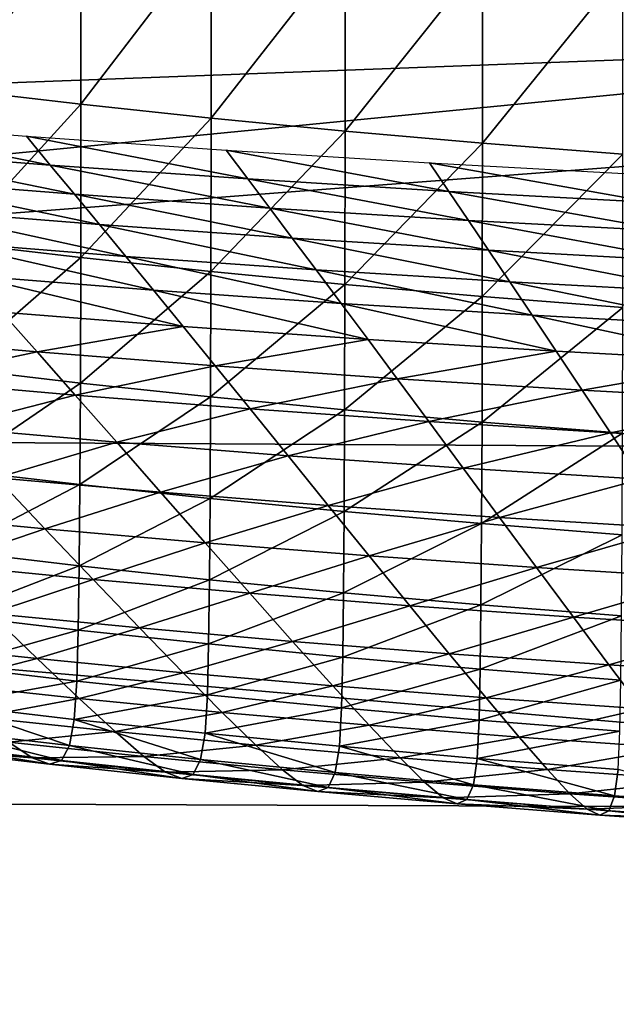
# Model space of a CAD drawing. Extents: x -250 to 250, y -245 to 245.
# Drawn here: x -2 to 0, y 101 to 103 of the extents above; entities that cross this region are included whole.
import ezdxf

# ---------------------------------------------------------------- set-up
doc = ezdxf.new("R2010")
doc.units = 0
doc.header["$MEASUREMENT"] = 0
doc.layers.get('0').update_dxf_attribs({"linetype": 'CONTINUOUS'})

msp = doc.modelspace()

# ---------------------------------------------------------------- linework, layer by layer
for points in [[(-26.4069, 102.9081, 100.1166), (-0.0538, 103.4479, 103.6555), (-1.7983, 103.7277, 105.0294)], [(-1.9566, 103.6004, 105.5483), (-1.9569, 103.0986, 105.6029), (-1.6127, 103.5601, 105.2996)], [(-1.6127, 103.5601, 105.2996), (-1.9569, 103.0986, 105.6029), (-1.613, 103.0584, 105.3541)], [(-1.613, 103.0584, 105.3541), (-1.2581, 103.5223, 105.0658), (-1.6127, 103.5601, 105.2996)], [(-1.2581, 103.5223, 105.0658), (-1.613, 103.0584, 105.3541), (-1.2583, 103.0206, 105.1203)], [(-1.2581, 103.5223, 105.0658), (-1.2583, 103.0206, 105.1203), (-0.8935, 103.487, 104.8475)], [(-0.8935, 103.487, 104.8475), (-1.2583, 103.0206, 105.1203), (-0.8937, 102.9853, 104.902)], [(-0.8937, 102.9853, 104.902), (-0.5197, 103.4542, 104.645), (-0.8935, 103.487, 104.8475)], [(-0.5197, 103.4542, 104.645), (-0.8937, 102.9853, 104.902), (-0.5199, 102.9525, 104.6994)], [(-0.5197, 103.4542, 104.645), (-0.5199, 102.9525, 104.6994), (-0.1373, 103.4241, 104.4587)], [(-20.0454, 102.4328, 97.4629), (-0.0538, 103.4479, 103.6555), (-26.4069, 102.9081, 100.1166)], [(-0.0538, 103.4479, 103.6555), (-20.0454, 102.4328, 97.4629), (1.4073, 103.2372, 102.7428)], [(-0.1373, 103.4241, 104.4587), (-0.5199, 102.9525, 104.6994), (-0.1375, 102.9224, 104.5131)], [(1.4073, 103.2372, 102.7428), (-20.0454, 102.4328, 97.4629), (-9.4326, 102.1802, 96.148)], [(-9.4326, 102.1802, 96.148), (2.6799, 103.104, 102.2378), (1.4073, 103.2372, 102.7428)], [(3.1714, 102.1096, 95.8252), (2.6799, 103.104, 102.2378), (-9.4326, 102.1802, 96.148)], [(-1.9575, 102.6817, 105.6373), (-1.613, 103.0584, 105.3541), (-1.9569, 103.0986, 105.6029)], [(-1.613, 103.0584, 105.3541), (-1.9575, 102.6817, 105.6373), (-1.6135, 102.6415, 105.3885)], [(-1.2583, 103.0206, 105.1203), (-1.613, 103.0584, 105.3541), (-1.6135, 102.6415, 105.3885)], [(-1.6963, 102.8931, 101.3247), (-2.2938, 103.0133, 101.4308), (-1.7611, 102.9713, 101.1712)], [(-2.2938, 103.0133, 101.4308), (-1.6963, 102.8931, 101.3247), (-2.223, 102.9346, 101.5813)], [(-1.2583, 103.0206, 105.1203), (-1.6135, 102.6415, 105.3885), (-1.2589, 102.6037, 105.1547)], [(-1.2589, 102.6037, 105.1547), (-0.8937, 102.9853, 104.902), (-1.2583, 103.0206, 105.1203)], [(-1.7611, 102.9713, 101.1712), (-1.1588, 102.8553, 101.091), (-1.6963, 102.8931, 101.3247)], [(-1.1588, 102.8553, 101.091), (-1.7611, 102.9713, 101.1712), (-1.2174, 102.9331, 100.9349)], [(-0.8937, 102.9853, 104.902), (-1.2589, 102.6037, 105.1547), (-0.8942, 102.5684, 104.9363)], [(-0.5199, 102.9525, 104.6994), (-0.8937, 102.9853, 104.902), (-0.8942, 102.5684, 104.9363)], [(-0.5199, 102.9525, 104.6994), (-0.8942, 102.5684, 104.9363), (-0.5204, 102.5356, 104.7338)], [(-0.5204, 102.5356, 104.7338), (-0.1375, 102.9224, 104.5131), (-0.5199, 102.9525, 104.6994)], [(-2.223, 102.9346, 101.5813), (-1.6963, 102.8931, 101.3247), (-1.6304, 102.8135, 101.4798)], [(-1.6304, 102.8135, 101.4798), (-2.151, 102.8545, 101.7334), (-2.223, 102.9346, 101.5813)], [(-0.6114, 102.8213, 100.8807), (-1.2174, 102.9331, 100.9349), (-0.6639, 102.8987, 100.7222)], [(-1.2174, 102.9331, 100.9349), (-0.6114, 102.8213, 100.8807), (-1.1588, 102.8553, 101.091)], [(-0.1375, 102.9224, 104.5131), (-0.5204, 102.5356, 104.7338), (-0.1379, 102.5054, 104.5475)], [(-1.0991, 102.7761, 101.2488), (-1.6963, 102.8931, 101.3247), (-1.1588, 102.8553, 101.091)], [(-1.6963, 102.8931, 101.3247), (-1.0991, 102.7761, 101.2488), (-1.6304, 102.8135, 101.4798)], [(-0.6639, 102.8987, 100.7222), (-0.0553, 102.7911, 100.6945), (-0.6114, 102.8213, 100.8807)], [(-0.0553, 102.7911, 100.6945), (-0.6639, 102.8987, 100.7222), (-0.1014, 102.8682, 100.5339)], [(-1.5624, 102.7311, 101.6383), (-2.151, 102.8545, 101.7334), (-1.6304, 102.8135, 101.4798)], [(-2.151, 102.8545, 101.7334), (-1.5624, 102.7311, 101.6383), (-2.0767, 102.7717, 101.8889)], [(-1.1588, 102.8553, 101.091), (-0.6114, 102.8213, 100.8807), (-0.5581, 102.7425, 101.041)], [(-0.5581, 102.7425, 101.041), (-1.0991, 102.7761, 101.2488), (-1.1588, 102.8553, 101.091)], [(-1.6304, 102.8135, 101.4798), (-1.0375, 102.6942, 101.4101), (-1.5624, 102.7311, 101.6383)], [(-1.0375, 102.6942, 101.4101), (-1.6304, 102.8135, 101.4798), (-1.0991, 102.7761, 101.2488)], [(-0.0084, 102.7127, 100.8569), (-0.6114, 102.8213, 100.8807), (-0.0553, 102.7911, 100.6945)], [(-0.6114, 102.8213, 100.8807), (-0.0084, 102.7127, 100.8569), (-0.5581, 102.7425, 101.041)], [(-2.0767, 102.7717, 101.8889), (-1.5624, 102.7311, 101.6383), (-1.4911, 102.6446, 101.802)], [(-1.4911, 102.6446, 101.802), (-1.9989, 102.6846, 102.0494), (-2.0767, 102.7717, 101.8889)], [(-0.5031, 102.661, 101.2048), (-1.0991, 102.7761, 101.2488), (-0.5581, 102.7425, 101.041)], [(-1.0991, 102.7761, 101.2488), (-0.5031, 102.661, 101.2048), (-1.0375, 102.6942, 101.4101)], [(-0.973, 102.6082, 101.5767), (-1.5624, 102.7311, 101.6383), (-1.0375, 102.6942, 101.4101)], [(-1.5624, 102.7311, 101.6383), (-0.973, 102.6082, 101.5767), (-1.4911, 102.6446, 101.802)], [(-0.5581, 102.7425, 101.041), (0.04, 102.6316, 101.023), (-0.5031, 102.661, 101.2048)], [(0.04, 102.6316, 101.023), (-0.5581, 102.7425, 101.041), (-0.0084, 102.7127, 100.8569)], [(-1.4156, 102.5526, 101.9726), (-1.9989, 102.6846, 102.0494), (-1.4911, 102.6446, 101.802)], [(-1.9989, 102.6846, 102.0494), (-1.4156, 102.5526, 101.9726), (-1.9163, 102.5921, 102.2165)], [(-1.9575, 102.6817, 105.6373), (-1.9586, 102.34, 105.6557), (-1.6135, 102.6415, 105.3885)], [(-1.0375, 102.6942, 101.4101), (-0.5031, 102.661, 101.2048), (-0.4454, 102.5754, 101.3741)], [(-0.4454, 102.5754, 101.3741), (-0.973, 102.6082, 101.5767), (-1.0375, 102.6942, 101.4101)], [(0.0907, 102.5463, 101.1945), (-0.5031, 102.661, 101.2048), (0.04, 102.6316, 101.023)], [(-0.5031, 102.661, 101.2048), (0.0907, 102.5463, 101.1945), (-0.4454, 102.5754, 101.3741)], [(-1.6135, 102.6415, 105.3885), (-1.9586, 102.34, 105.6557), (-1.6145, 102.2997, 105.4068)], [(-1.6145, 102.2997, 105.4068), (-1.2589, 102.6037, 105.1547), (-1.6135, 102.6415, 105.3885)], [(-1.4911, 102.6446, 101.802), (-0.9046, 102.5167, 101.7504), (-1.4156, 102.5526, 101.9726)], [(-0.9046, 102.5167, 101.7504), (-1.4911, 102.6446, 101.802), (-0.973, 102.6082, 101.5767)], [(-1.2589, 102.6037, 105.1547), (-1.6145, 102.2997, 105.4068), (-1.2598, 102.2619, 105.173)], [(-1.2589, 102.6037, 105.1547), (-1.2598, 102.2619, 105.173), (-0.8942, 102.5684, 104.9363)], [(-0.3843, 102.4843, 101.5505), (-0.973, 102.6082, 101.5767), (-0.4454, 102.5754, 101.3741)], [(-0.973, 102.6082, 101.5767), (-0.3843, 102.4843, 101.5505), (-0.9046, 102.5167, 101.7504)], [(-1.9163, 102.5921, 102.2165), (-1.4156, 102.5526, 101.9726), (-1.3347, 102.4537, 102.1517)], [(-1.3347, 102.4537, 102.1517), (-1.8279, 102.4926, 102.392), (-1.9163, 102.5921, 102.2165)], [(-0.8942, 102.5684, 104.9363), (-1.2598, 102.2619, 105.173), (-0.8951, 102.2265, 104.9546)], [(-0.8951, 102.2265, 104.9546), (-0.5204, 102.5356, 104.7338), (-0.8942, 102.5684, 104.9363)], [(-0.4454, 102.5754, 101.3741), (0.1445, 102.4557, 101.3735), (-0.3843, 102.4843, 101.5505)], [(0.1445, 102.4557, 101.3735), (-0.4454, 102.5754, 101.3741), (0.0907, 102.5463, 101.1945)], [(-0.8313, 102.4183, 101.9328), (-1.4156, 102.5526, 101.9726), (-0.9046, 102.5167, 101.7504)], [(-1.4156, 102.5526, 101.9726), (-0.8313, 102.4183, 101.9328), (-1.3347, 102.4537, 102.1517)], [(-0.9046, 102.5167, 101.7504), (-0.3843, 102.4843, 101.5505), (-0.3188, 102.3864, 101.736)], [(-0.3188, 102.3864, 101.736), (-0.8313, 102.4183, 101.9328), (-0.9046, 102.5167, 101.7504)], [(-0.5204, 102.5356, 104.7338), (-0.8951, 102.2265, 104.9546), (-0.5211, 102.1938, 104.752)], [(-0.5204, 102.5356, 104.7338), (-0.5211, 102.1938, 104.752), (-0.1379, 102.5054, 104.5475)], [(-2.2067, 102.4263, 102.8344), (-1.8279, 102.4926, 102.392), (-1.7324, 102.3847, 102.5775)], [(-1.3347, 102.4537, 102.1517), (-1.7324, 102.3847, 102.5775), (-1.8279, 102.4926, 102.392)], [(-0.1379, 102.5054, 104.5475), (-0.5211, 102.1938, 104.752), (-0.1386, 102.1636, 104.5657)], [(0.202, 102.3582, 101.5616), (-0.3843, 102.4843, 101.5505), (0.1445, 102.4557, 101.3735)], [(-0.3843, 102.4843, 101.5505), (0.202, 102.3582, 101.5616), (-0.3188, 102.3864, 101.736)], [(-1.7324, 102.3847, 102.5775), (-1.3347, 102.4537, 102.1517), (-1.2473, 102.3465, 102.3411)], [(-0.8313, 102.4183, 101.9328), (-1.2473, 102.3465, 102.3411), (-1.3347, 102.4537, 102.1517)], [(-1.7324, 102.3847, 102.5775), (-2.0944, 102.308, 103.0269), (-2.2067, 102.4263, 102.8344)], [(-1.2473, 102.3465, 102.3411), (-0.8313, 102.4183, 101.9328), (-0.7522, 102.3117, 102.1258)], [(-0.3188, 102.3864, 101.736), (-0.7522, 102.3117, 102.1258), (-0.8313, 102.4183, 101.9328)], [(-1.6287, 102.2672, 102.7746), (-2.0944, 102.308, 103.0269), (-1.7324, 102.3847, 102.5775)], [(-1.2473, 102.3465, 102.3411), (-1.6287, 102.2672, 102.7746), (-1.7324, 102.3847, 102.5775)], [(-0.7522, 102.3117, 102.1258), (-0.3188, 102.3864, 101.736), (-0.248, 102.2803, 101.9322)], [(0.202, 102.3582, 101.5616), (-0.248, 102.2803, 101.9322), (-0.3188, 102.3864, 101.736)], [(-0.248, 102.2803, 101.9322), (0.202, 102.3582, 101.5616), (0.2642, 102.2526, 101.7607)], [(-1.9601, 102.0635, 105.662), (-1.6145, 102.2997, 105.4068), (-1.9586, 102.34, 105.6557)], [(-1.6287, 102.2672, 102.7746), (-1.2473, 102.3465, 102.3411), (-1.1523, 102.2296, 102.5425)], [(-1.1523, 102.2296, 102.5425), (-1.2473, 102.3465, 102.3411), (-0.7522, 102.3117, 102.1258)], [(-1.6287, 102.2672, 102.7746), (-1.9719, 102.1785, 103.2323), (-2.0944, 102.308, 103.0269)], [(-1.6145, 102.2997, 105.4068), (-1.9601, 102.0635, 105.662), (-1.6159, 102.0233, 105.4131)], [(-1.2598, 102.2619, 105.173), (-1.6145, 102.2997, 105.4068), (-1.6159, 102.0233, 105.4131)], [(-0.6662, 102.1954, 102.3312), (-1.1523, 102.2296, 102.5425), (-0.7522, 102.3117, 102.1258)], [(-0.248, 102.2803, 101.9322), (-0.6662, 102.1954, 102.3312), (-0.7522, 102.3117, 102.1258)], [(-0.6662, 102.1954, 102.3312), (-0.248, 102.2803, 101.9322), (-0.1712, 102.1647, 102.141)], [(-0.1712, 102.1647, 102.141), (-0.248, 102.2803, 101.9322), (0.2642, 102.2526, 101.7607)], [(-1.9719, 102.1785, 103.2323), (-1.6287, 102.2672, 102.7746), (-1.5156, 102.1385, 102.9851)], [(-1.1523, 102.2296, 102.5425), (-1.5156, 102.1385, 102.9851), (-1.6287, 102.2672, 102.7746)], [(-1.2598, 102.2619, 105.173), (-1.6159, 102.0233, 105.4131), (-1.2611, 101.9854, 105.1792)], [(-1.2611, 101.9854, 105.1792), (-0.8951, 102.2265, 104.9546), (-1.2598, 102.2619, 105.173)], [(0.3318, 102.1374, 101.9726), (-0.1712, 102.1647, 102.141), (0.2642, 102.2526, 101.7607)], [(-1.5156, 102.1385, 102.9851), (-1.1523, 102.2296, 102.5425), (-1.0488, 102.1018, 102.7577)], [(-0.8951, 102.2265, 104.9546), (-1.2611, 101.9854, 105.1792), (-0.8963, 101.9501, 104.9607)], [(-0.6662, 102.1954, 102.3312), (-1.0488, 102.1018, 102.7577), (-1.1523, 102.2296, 102.5425)], [(-0.5211, 102.1938, 104.752), (-0.8951, 102.2265, 104.9546), (-0.8963, 101.9501, 104.9607)], [(-1.0488, 102.1018, 102.7577), (-0.6662, 102.1954, 102.3312), (-0.5725, 102.0683, 102.5506)], [(-0.5211, 102.1938, 104.752), (-0.8963, 101.9501, 104.9607), (-0.5223, 101.9173, 104.7581)], [(-0.1712, 102.1647, 102.141), (-0.5725, 102.0683, 102.5506), (-0.6662, 102.1954, 102.3312)], [(-0.5223, 101.9173, 104.7581), (-0.1386, 102.1636, 104.5657), (-0.5211, 102.1938, 104.752)], [(-18.8573, 101.2165, 89.8392), (2.6251, 101.1372, 89.4336), (-9.4326, 102.1802, 96.148)], [(-9.4326, 102.1802, 96.148), (2.6251, 101.1372, 89.4336), (3.1714, 102.1096, 95.8252)], [(-1.5156, 102.1385, 102.9851), (-1.8429, 102.0421, 103.4452), (-1.9719, 102.1785, 103.2323)], [(-0.5725, 102.0683, 102.5506), (-0.1712, 102.1647, 102.141), (-0.0874, 102.0381, 102.3642)], [(-0.1386, 102.1636, 104.5657), (-0.5223, 101.9173, 104.7581), (-0.1397, 101.8871, 104.5717)], [(0.3318, 102.1374, 101.9726), (-0.0874, 102.0381, 102.3642), (-0.1712, 102.1647, 102.141)], [(-1.3964, 102.003, 103.2033), (-1.8429, 102.0421, 103.4452), (-1.5156, 102.1385, 102.9851)], [(-1.0488, 102.1018, 102.7577), (-1.3964, 102.003, 103.2033), (-1.5156, 102.1385, 102.9851)], [(-1.3964, 102.003, 103.2033), (-1.0488, 102.1018, 102.7577), (-0.9397, 101.967, 102.9808)], [(-0.9397, 101.967, 102.9808), (-1.0488, 102.1018, 102.7577), (-0.5725, 102.0683, 102.5506)], [(-1.6159, 102.0233, 105.4131), (-1.9601, 102.0635, 105.662), (-1.9622, 101.8428, 105.6602)], [(-0.4737, 101.9342, 102.7782), (-0.9397, 101.967, 102.9808), (-0.5725, 102.0683, 102.5506)], [(-0.0874, 102.0381, 102.3642), (-0.4737, 101.9342, 102.7782), (-0.5725, 102.0683, 102.5506)], [(-1.711, 101.903, 103.6601), (-2.1365, 101.9442, 103.915), (-1.8429, 102.0421, 103.4452)], [(-1.3964, 102.003, 103.2033), (-1.711, 101.903, 103.6601), (-1.8429, 102.0421, 103.4452)], [(-0.4737, 101.9342, 102.7782), (-0.0874, 102.0381, 102.3642), (0.0008, 101.9047, 102.5959)], [(-1.6159, 102.0233, 105.4131), (-1.9622, 101.8428, 105.6602), (-1.6179, 101.8025, 105.4112)], [(-1.711, 101.903, 103.6601), (-1.3964, 102.003, 103.2033), (-1.2746, 101.8648, 103.4237)], [(-1.6179, 101.8025, 105.4112), (-1.2611, 101.9854, 105.1792), (-1.6159, 102.0233, 105.4131)], [(-0.9397, 101.967, 102.9808), (-1.2746, 101.8648, 103.4237), (-1.3964, 102.003, 103.2033)], [(-1.2611, 101.9854, 105.1792), (-1.6179, 101.8025, 105.4112), (-1.263, 101.7646, 105.1772)], [(-0.8963, 101.9501, 104.9607), (-1.2611, 101.9854, 105.1792), (-1.263, 101.7646, 105.1772)], [(-1.2746, 101.8648, 103.4237), (-0.9397, 101.967, 102.9808), (-0.8283, 101.8296, 103.2063)], [(-0.8963, 101.9501, 104.9607), (-1.263, 101.7646, 105.1772), (-0.8981, 101.7293, 104.9587)], [(-0.4737, 101.9342, 102.7782), (-0.8283, 101.8296, 103.2063), (-0.9397, 101.967, 102.9808)], [(-0.8981, 101.7293, 104.9587), (-0.5223, 101.9173, 104.7581), (-0.8963, 101.9501, 104.9607)], [(-1.711, 101.903, 103.6601), (-1.9957, 101.8056, 104.1208), (-2.1365, 101.9442, 103.915)], [(-0.8283, 101.8296, 103.2063), (-0.4737, 101.9342, 102.7782), (-0.3728, 101.7975, 103.0082)], [(0.0008, 101.9047, 102.5959), (-0.3728, 101.7975, 103.0082), (-0.4737, 101.9342, 102.7782)], [(-1.9957, 101.8056, 104.1208), (-1.711, 101.903, 103.6601), (-1.5799, 101.7654, 103.8717)], [(-1.2746, 101.8648, 103.4237), (-1.5799, 101.7654, 103.8717), (-1.711, 101.903, 103.6601)], [(-0.5223, 101.9173, 104.7581), (-0.8981, 101.7293, 104.9587), (-0.5239, 101.6965, 104.756)], [(-0.1397, 101.8871, 104.5717), (-0.5223, 101.9173, 104.7581), (-0.5239, 101.6965, 104.756)], [(-0.3728, 101.7975, 103.0082), (0.0008, 101.9047, 102.5959), (0.0911, 101.7687, 102.83)], [(-0.1397, 101.8871, 104.5717), (-0.5239, 101.6965, 104.756), (-0.1412, 101.6663, 104.5695)], [(-1.9651, 101.6679, 105.6542), (-1.6179, 101.8025, 105.4112), (-1.9622, 101.8428, 105.6602)], [(-1.1535, 101.728, 103.6408), (-1.5799, 101.7654, 103.8717), (-1.2746, 101.8648, 103.4237)], [(-0.8283, 101.8296, 103.2063), (-1.1535, 101.728, 103.6408), (-1.2746, 101.8648, 103.4237)], [(-1.1535, 101.728, 103.6408), (-0.8283, 101.8296, 103.2063), (-0.7174, 101.6936, 103.4283)], [(-0.7174, 101.6936, 103.4283), (-0.8283, 101.8296, 103.2063), (-0.3728, 101.7975, 103.0082)], [(-1.5799, 101.7654, 103.8717), (-1.8596, 101.6728, 104.318), (-1.9957, 101.8056, 104.1208)], [(-1.6179, 101.8025, 105.4112), (-1.9651, 101.6679, 105.6542), (-1.6206, 101.6276, 105.4051)], [(-1.263, 101.7646, 105.1772), (-1.6179, 101.8025, 105.4112), (-1.6206, 101.6276, 105.4051)], [(-0.2724, 101.6623, 103.2348), (-0.7174, 101.6936, 103.4283), (-0.3728, 101.7975, 103.0082)], [(0.0911, 101.7687, 102.83), (-0.2724, 101.6623, 103.2348), (-0.3728, 101.7975, 103.0082)], [(-1.4532, 101.6334, 104.0746), (-1.8596, 101.6728, 104.318), (-1.5799, 101.7654, 103.8717)], [(-1.263, 101.7646, 105.1772), (-1.6206, 101.6276, 105.4051), (-1.2655, 101.5897, 105.171)], [(-1.1535, 101.728, 103.6408), (-1.4532, 101.6334, 104.0746), (-1.5799, 101.7654, 103.8717)], [(-1.2655, 101.5897, 105.171), (-0.8981, 101.7293, 104.9587), (-1.263, 101.7646, 105.1772)], [(-0.2724, 101.6623, 103.2348), (0.0911, 101.7687, 102.83), (0.1807, 101.6342, 103.0608)], [(-1.4532, 101.6334, 104.0746), (-1.1535, 101.728, 103.6408), (-1.0366, 101.5969, 103.8489)], [(-0.8981, 101.7293, 104.9587), (-1.2655, 101.5897, 105.171), (-0.9004, 101.5543, 104.9524)], [(-0.7174, 101.6936, 103.4283), (-1.0366, 101.5969, 103.8489), (-1.1535, 101.728, 103.6408)], [(-0.5239, 101.6965, 104.756), (-0.8981, 101.7293, 104.9587), (-0.9004, 101.5543, 104.9524)], [(-1.0366, 101.5969, 103.8489), (-0.7174, 101.6936, 103.4283), (-0.6104, 101.5633, 103.6413)], [(-0.5239, 101.6965, 104.756), (-0.9004, 101.5543, 104.9524), (-0.5261, 101.5215, 104.7496)], [(-0.2724, 101.6623, 103.2348), (-0.6104, 101.5633, 103.6413), (-0.7174, 101.6936, 103.4283)], [(-0.5261, 101.5215, 104.7496), (-0.1412, 101.6663, 104.5695), (-0.5239, 101.6965, 104.756)], [(-1.7322, 101.55, 104.5014), (-2.1188, 101.5912, 104.7563), (-1.8596, 101.6728, 104.318)], [(-1.6206, 101.6276, 105.4051), (-1.9651, 101.6679, 105.6542), (-1.9687, 101.5292, 105.6481)], [(-1.4532, 101.6334, 104.0746), (-1.7322, 101.55, 104.5014), (-1.8596, 101.6728, 104.318)], [(-0.6104, 101.5633, 103.6413), (-0.2724, 101.6623, 103.2348), (-0.1755, 101.5327, 103.4522)], [(-0.1412, 101.6663, 104.5695), (-0.5261, 101.5215, 104.7496), (-0.1431, 101.4913, 104.563)], [(0.1807, 101.6342, 103.0608), (-0.1755, 101.5327, 103.4522), (-0.2724, 101.6623, 103.2348)], [(-1.6206, 101.6276, 105.4051), (-1.9687, 101.5292, 105.6481), (-1.6241, 101.4888, 105.3988)], [(-1.7322, 101.55, 104.5014), (-1.4532, 101.6334, 104.0746), (-1.3347, 101.5115, 104.2634)], [(-1.6241, 101.4888, 105.3988), (-1.2655, 101.5897, 105.171), (-1.6206, 101.6276, 105.4051)], [(-1.0366, 101.5969, 103.8489), (-1.3347, 101.5115, 104.2634), (-1.4532, 101.6334, 104.0746)], [(-0.1755, 101.5327, 103.4522), (0.1807, 101.6342, 103.0608), (0.2674, 101.5052, 103.2821)], [(-1.7322, 101.55, 104.5014), (-1.9964, 101.4818, 104.9156), (-2.1188, 101.5912, 104.7563)], [(-1.2655, 101.5897, 105.171), (-1.6241, 101.4888, 105.3988), (-1.2687, 101.451, 105.1646)], [(-0.9271, 101.4757, 104.0426), (-1.3347, 101.5115, 104.2634), (-1.0366, 101.5969, 103.8489)], [(-0.9004, 101.5543, 104.9524), (-1.2655, 101.5897, 105.171), (-1.2687, 101.451, 105.1646)], [(-0.6104, 101.5633, 103.6413), (-0.9271, 101.4757, 104.0426), (-1.0366, 101.5969, 103.8489)], [(-1.9964, 101.4818, 104.9156), (-1.7322, 101.55, 104.5014), (-1.6175, 101.4414, 104.6658)], [(-1.3347, 101.5115, 104.2634), (-1.6175, 101.4414, 104.6658), (-1.7322, 101.55, 104.5014)], [(-0.9004, 101.5543, 104.9524), (-1.2687, 101.451, 105.1646), (-0.9034, 101.4156, 104.9459)], [(-0.9271, 101.4757, 104.0426), (-0.6104, 101.5633, 103.6413), (-0.5102, 101.4429, 103.8395)], [(-0.9034, 101.4156, 104.9459), (-0.5261, 101.5215, 104.7496), (-0.9004, 101.5543, 104.9524)], [(-0.5102, 101.4429, 103.8395), (-0.6104, 101.5633, 103.6413), (-0.1755, 101.5327, 103.4522)], [(-1.976, 101.425, 105.6384), (-1.6241, 101.4888, 105.3988), (-1.9687, 101.5292, 105.6481)], [(-0.5261, 101.5215, 104.7496), (-0.9034, 101.4156, 104.9459), (-0.5288, 101.3827, 104.7429)], [(-0.1431, 101.4913, 104.563), (-0.5261, 101.5215, 104.7496), (-0.5288, 101.3827, 104.7429)], [(-0.0848, 101.4129, 103.6545), (-0.5102, 101.4429, 103.8395), (-0.1755, 101.5327, 103.4522)], [(0.2674, 101.5052, 103.2821), (-0.0848, 101.4129, 103.6545), (-0.1755, 101.5327, 103.4522)], [(-1.228, 101.4036, 104.4325), (-1.6175, 101.4414, 104.6658), (-1.3347, 101.5115, 104.2634)], [(-0.9271, 101.4757, 104.0426), (-1.228, 101.4036, 104.4325), (-1.3347, 101.5115, 104.2634)], [(-1.6175, 101.4414, 104.6658), (-1.8917, 101.3909, 105.0513), (-1.9964, 101.4818, 104.9156)], [(-1.6241, 101.4888, 105.3988), (-1.976, 101.425, 105.6384), (-1.6309, 101.3846, 105.3889)], [(-1.2687, 101.451, 105.1646), (-1.6241, 101.4888, 105.3988), (-1.6309, 101.3846, 105.3889)], [(-1.228, 101.4036, 104.4325), (-0.9271, 101.4757, 104.0426), (-0.8286, 101.3686, 104.2161)], [(-0.5102, 101.4429, 103.8395), (-0.8286, 101.3686, 104.2161), (-0.9271, 101.4757, 104.0426)], [(-0.1431, 101.4913, 104.563), (-0.5288, 101.3827, 104.7429), (-0.1457, 101.3525, 104.5563)], [(-1.5194, 101.3512, 104.8059), (-1.8917, 101.3909, 105.0513), (-1.6175, 101.4414, 104.6658)], [(-1.2687, 101.451, 105.1646), (-1.6309, 101.3846, 105.3889), (-1.2751, 101.3467, 105.1544)], [(-1.228, 101.4036, 104.4325), (-1.5194, 101.3512, 104.8059), (-1.6175, 101.4414, 104.6658)], [(-1.2751, 101.3467, 105.1544), (-0.9034, 101.4156, 104.9459), (-1.2687, 101.451, 105.1646)], [(-0.8286, 101.3686, 104.2161), (-0.5102, 101.4429, 103.8395), (-0.42, 101.3364, 104.0171)], [(-0.0848, 101.4129, 103.6545), (-0.42, 101.3364, 104.0171), (-0.5102, 101.4429, 103.8395)], [(-1.6438, 101.3133, 105.3716), (-1.976, 101.425, 105.6384), (-1.9897, 101.3537, 105.6217)], [(-1.976, 101.425, 105.6384), (-1.6438, 101.3133, 105.3716), (-1.6309, 101.3846, 105.3889)], [(-0.9034, 101.4156, 104.9459), (-1.2751, 101.3467, 105.1544), (-0.9094, 101.3113, 104.9353)], [(-0.5288, 101.3827, 104.7429), (-0.9034, 101.4156, 104.9459), (-0.9094, 101.3113, 104.9353)], [(-1.5194, 101.3512, 104.8059), (-1.8088, 101.323, 105.1584), (-1.8917, 101.3909, 105.0513)], [(-1.5194, 101.3512, 104.8059), (-1.228, 101.4036, 104.4325), (-1.1367, 101.3142, 104.5767)], [(-0.8286, 101.3686, 104.2161), (-1.1367, 101.3142, 104.5767), (-1.228, 101.4036, 104.4325)], [(-0.42, 101.3364, 104.0171), (-0.0848, 101.4129, 103.6545), (-0.0031, 101.3071, 103.8358)], [(-1.6438, 101.3133, 105.3716), (-1.2872, 101.2752, 105.1365), (-1.6309, 101.3846, 105.3889)], [(-1.2751, 101.3467, 105.1544), (-1.6309, 101.3846, 105.3889), (-1.2872, 101.2752, 105.1365)], [(-0.7442, 101.2798, 104.3641), (-1.1367, 101.3142, 104.5767), (-0.8286, 101.3686, 104.2161)], [(-0.5288, 101.3827, 104.7429), (-0.9094, 101.3113, 104.9353), (-0.5343, 101.2784, 104.7321)], [(-0.42, 101.3364, 104.0171), (-0.7442, 101.2798, 104.3641), (-0.8286, 101.3686, 104.2161)], [(-0.5343, 101.2784, 104.7321), (-0.1457, 101.3525, 104.5563), (-0.5288, 101.3827, 104.7429)], [(-1.6654, 101.2731, 105.3434), (-1.9897, 101.3537, 105.6217), (-2.0126, 101.3137, 105.5946)], [(-1.6438, 101.3133, 105.3716), (-1.9897, 101.3537, 105.6217), (-1.6654, 101.2731, 105.3434)], [(-1.8088, 101.323, 105.1584), (-1.5194, 101.3512, 104.8059), (-1.4418, 101.2839, 104.9165)], [(-1.1367, 101.3142, 104.5767), (-1.4418, 101.2839, 104.9165), (-1.5194, 101.3512, 104.8059)], [(-0.9206, 101.2397, 104.917), (-1.2751, 101.3467, 105.1544), (-1.2872, 101.2752, 105.1365)], [(-1.2751, 101.3467, 105.1544), (-0.9206, 101.2397, 104.917), (-0.9094, 101.3113, 104.9353)], [(-0.7442, 101.2798, 104.3641), (-0.42, 101.3364, 104.0171), (-0.3428, 101.2481, 104.1685)], [(-0.1457, 101.3525, 104.5563), (-0.5343, 101.2784, 104.7321), (-0.1507, 101.2482, 104.5452)], [(-0.3428, 101.2481, 104.1685), (-0.42, 101.3364, 104.0171), (-0.0031, 101.3071, 103.8358)], [(-2.0974, 101.3208, 105.495), (-1.8088, 101.323, 105.1584), (-1.7453, 101.2796, 105.2404)], [(-1.7453, 101.2796, 105.2404), (-2.0476, 101.3033, 105.5535), (-2.0974, 101.3208, 105.495)], [(-1.6984, 101.2624, 105.3009), (-2.0126, 101.3137, 105.5946), (-2.0476, 101.3033, 105.5535)], [(-2.0126, 101.3137, 105.5946), (-1.6984, 101.2624, 105.3009), (-1.6654, 101.2731, 105.3434)], [(-1.4418, 101.2839, 104.9165), (-1.7453, 101.2796, 105.2404), (-1.8088, 101.323, 105.1584)], [(-1.3075, 101.2349, 105.1075), (-1.6438, 101.3133, 105.3716), (-1.6654, 101.2731, 105.3434)], [(-1.6438, 101.3133, 105.3716), (-1.3075, 101.2349, 105.1075), (-1.2872, 101.2752, 105.1365)], [(-1.0645, 101.2473, 104.6905), (-1.4418, 101.2839, 104.9165), (-1.1367, 101.3142, 104.5767)], [(-0.7442, 101.2798, 104.3641), (-1.0645, 101.2473, 104.6905), (-1.1367, 101.3142, 104.5767)], [(-0.9206, 101.2397, 104.917), (-0.5447, 101.2068, 104.7133), (-0.9094, 101.3113, 104.9353)], [(-0.5343, 101.2784, 104.7321), (-0.9094, 101.3113, 104.9353), (-0.5447, 101.2068, 104.7133)], [(0.0668, 101.2193, 103.9904), (-0.3428, 101.2481, 104.1685), (-0.0031, 101.3071, 103.8358)], [(-1.6984, 101.2624, 105.3009), (-2.0476, 101.3033, 105.5535), (-1.7453, 101.2796, 105.2404)], [(-1.3823, 101.2409, 105.0011), (-1.7453, 101.2796, 105.2404), (-1.4418, 101.2839, 104.9165)], [(-1.3823, 101.2409, 105.0011), (-1.6984, 101.2624, 105.3009), (-1.7453, 101.2796, 105.2404)], [(-1.0645, 101.2473, 104.6905), (-1.3823, 101.2409, 105.0011), (-1.4418, 101.2839, 104.9165)], [(-1.0645, 101.2473, 104.6905), (-0.7442, 101.2798, 104.3641), (-0.6776, 101.2134, 104.4809)], [(-0.3428, 101.2481, 104.1685), (-0.6776, 101.2134, 104.4809), (-0.7442, 101.2798, 104.3641)], [(-1.3383, 101.224, 105.0636), (-1.6654, 101.2731, 105.3434), (-1.6984, 101.2624, 105.3009)], [(-1.6984, 101.2624, 105.3009), (-1.3823, 101.2409, 105.0011), (-1.3383, 101.224, 105.0636)], [(-1.3075, 101.2349, 105.1075), (-1.6654, 101.2731, 105.3434), (-1.3383, 101.224, 105.0636)], [(-0.9395, 101.1992, 104.8871), (-1.2872, 101.2752, 105.1365), (-1.3075, 101.2349, 105.1075)], [(-0.9206, 101.2397, 104.917), (-1.2872, 101.2752, 105.1365), (-0.9395, 101.1992, 104.8871)], [(-0.1602, 101.1765, 104.526), (-0.5343, 101.2784, 104.7321), (-0.5447, 101.2068, 104.7133)], [(-0.5343, 101.2784, 104.7321), (-0.1602, 101.1765, 104.526), (-0.1507, 101.2482, 104.5452)], [(-1.3823, 101.2409, 105.0011), (-1.0645, 101.2473, 104.6905), (-1.0091, 101.2047, 104.7776)], [(-1.0091, 101.2047, 104.7776), (-1.3383, 101.224, 105.0636), (-1.3823, 101.2409, 105.0011)], [(-0.9682, 101.1881, 104.8419), (-1.3075, 101.2349, 105.1075), (-1.3383, 101.224, 105.0636)], [(-1.3075, 101.2349, 105.1075), (-0.9682, 101.1881, 104.8419), (-0.9395, 101.1992, 104.8871)], [(-0.6776, 101.2134, 104.4809), (-1.0091, 101.2047, 104.7776), (-1.0645, 101.2473, 104.6905)], [(-0.5621, 101.1662, 104.6827), (-0.9206, 101.2397, 104.917), (-0.9395, 101.1992, 104.8871)], [(-0.9206, 101.2397, 104.917), (-0.5621, 101.1662, 104.6827), (-0.5447, 101.2068, 104.7133)], [(-0.6776, 101.2134, 104.4809), (-0.3428, 101.2481, 104.1685), (-0.2818, 101.1822, 104.2881)], [(0.0668, 101.2193, 103.9904), (-0.2818, 101.1822, 104.2881), (-0.3428, 101.2481, 104.1685)], [(-0.1602, 101.1765, 104.526), (0.2322, 101.1489, 104.3554), (-0.1507, 101.2482, 104.5452)], [(2.3612, 100.1143, 82.7831), (-18.8573, 101.2165, 89.8392), (-22.9067, 100.173, 83.0925)], [(-18.8573, 101.2165, 89.8392), (2.3612, 100.1143, 82.7831), (2.6251, 101.1372, 89.4336)], [(-0.9682, 101.1881, 104.8419), (-1.3383, 101.224, 105.0636), (-1.0091, 101.2047, 104.7776)], [(-0.6264, 101.1712, 104.5703), (-1.0091, 101.2047, 104.7776), (-0.6776, 101.2134, 104.4809)], [(-0.6264, 101.1712, 104.5703), (-0.9682, 101.1881, 104.8419), (-1.0091, 101.2047, 104.7776)], [(-0.5886, 101.1549, 104.6363), (-0.9395, 101.1992, 104.8871), (-0.9682, 101.1881, 104.8419)], [(-0.5621, 101.1662, 104.6827), (-0.9395, 101.1992, 104.8871), (-0.5886, 101.1549, 104.6363)], [(-0.2818, 101.1822, 104.2881), (-0.6264, 101.1712, 104.5703), (-0.6776, 101.2134, 104.4809)], [(-0.1761, 101.1357, 104.4946), (-0.5447, 101.2068, 104.7133), (-0.5621, 101.1662, 104.6827)], [(-0.5447, 101.2068, 104.7133), (-0.1761, 101.1357, 104.4946), (-0.1602, 101.1765, 104.526)], [(-0.2818, 101.1822, 104.2881), (0.0668, 101.2193, 103.9904), (0.1221, 101.1538, 104.1125)], [(-0.9682, 101.1881, 104.8419), (-0.6264, 101.1712, 104.5703), (-0.5886, 101.1549, 104.6363)], [(-0.6264, 101.1712, 104.5703), (-0.2818, 101.1822, 104.2881), (-0.235, 101.1403, 104.3796)], [(-0.235, 101.1403, 104.3796), (-0.2818, 101.1822, 104.2881), (0.1221, 101.1538, 104.1125)], [(0.2177, 101.108, 104.3234), (-0.1602, 101.1765, 104.526), (-0.1761, 101.1357, 104.4946)], [(-0.1602, 101.1765, 104.526), (0.2177, 101.108, 104.3234), (0.2322, 101.1489, 104.3554)], [(-0.235, 101.1403, 104.3796), (-0.5886, 101.1549, 104.6363), (-0.6264, 101.1712, 104.5703)], [(-0.2004, 101.1243, 104.4472), (-0.5621, 101.1662, 104.6827), (-0.5886, 101.1549, 104.6363)], [(-0.5886, 101.1549, 104.6363), (-0.235, 101.1403, 104.3796), (-0.2004, 101.1243, 104.4472)], [(-0.5621, 101.1662, 104.6827), (-0.2004, 101.1243, 104.4472), (-0.1761, 101.1357, 104.4946)], [(0.1645, 101.1122, 104.2059), (-0.235, 101.1403, 104.3796), (0.1221, 101.1538, 104.1125)], [(0.1645, 101.1122, 104.2059), (-0.2004, 101.1243, 104.4472), (-0.235, 101.1403, 104.3796)], [(-0.1761, 101.1357, 104.4946), (-0.2004, 101.1243, 104.4472), (0.1958, 101.0964, 104.2749)], [(-0.2004, 101.1243, 104.4472), (0.1645, 101.1122, 104.2059), (0.1958, 101.0964, 104.2749)], [(0.2177, 101.108, 104.3234), (-0.1761, 101.1357, 104.4946), (0.1958, 101.0964, 104.2749)]]:
    msp.add_3dface(points)

doc.saveas('drawing.dxf')
